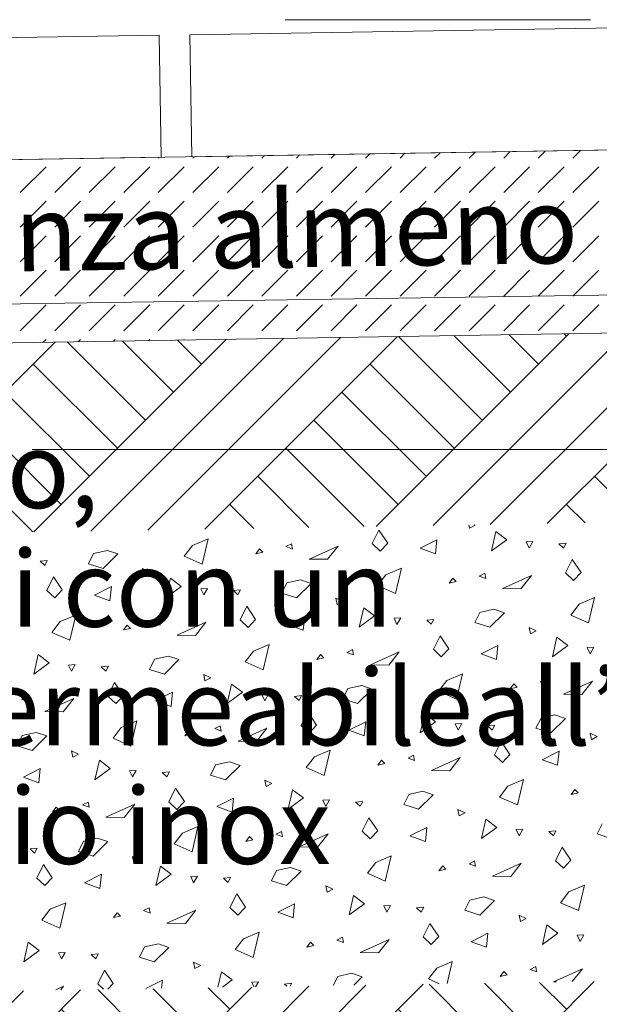
# Model space of a CAD drawing. Units: metres. Extents: x 0 to 1.89, y -0.04 to 2.09.
# Drawn here: x 0.37 to 0.56, y 0.69 to 1.01 of the extents above; entities that cross this region are included whole.
import ezdxf

# ---------------------------------------------------------------- set-up
doc = ezdxf.new("R2010")
doc.units = ezdxf.units.M
doc.header["$MEASUREMENT"] = 0
doc.linetypes.add('Strich 6_2mm Terrain', pattern=[0.008, 0.006, -0.002])
for name, color, linetype in [('0 Bauteilschraffuren', 7, 'Continuous'), ('0 Bauteilschraffuren Neu', 7, 'Continuous'), ('0 Neu', 7, 'Continuous'), ('001 Beschriftung IT', 7, 'Continuous'), ('001 Beschriftung IT Neu', 7, 'Continuous')]:
    doc.layers.add(name, color=color, linetype=linetype)
doc.styles.add('ERSTELLTER_STIL_1', font='txt')
pattern_1 = [(45, (1.245536, 1.107494), (-0.0275772, 0.0275772), []), (45, (1.23634, 1.11669), (-0.0551543, 0.0551543), []), (45, (1.22715, 1.12588), (-0.0551543, 0.0551543), []), (135, (1.217959, 1.135071), (0.00919239, 0.00919239), [0.039, -0.039])]

# ---------------------------------------------------------------- blocks, each defined once
blk = doc.blocks.new('*X4')
at = {"layer": '0 Bauteilschraffuren', "color": 7, "linetype": 'Continuous', "lineweight": 0}
for p, q in [((0.51492, 0.84342), (0.51515, 0.8423)), ((0.51515, 0.8423), (0.51705, 0.84329)), ((0.51705, 0.84329), (0.51672, 0.84345)), ((0.48334, 0.83728), (0.48553, 0.84173)), ((0.48553, 0.84173), (0.48841, 0.83743)), ((0.52238, 0.83486), (0.52384, 0.84126)), ((0.52384, 0.84126), (0.52739, 0.83855)), ((0.42173, 0.83315), (0.42445, 0.8367)), ((0.42445, 0.8367), (0.42955, 0.83886)), ((0.42955, 0.83886), (0.42759, 0.83058)), ((0.45686, 0.83722), (0.45504, 0.83628)), ((0.45504, 0.83628), (0.45718, 0.8355)), ((0.45718, 0.8355), (0.45686, 0.83722)), ((0.4627, 0.83222), (0.47215, 0.83648)), ((0.47215, 0.83648), (0.46871, 0.83212)), ((0.48595, 0.83482), (0.48334, 0.83728)), ((0.48841, 0.83743), (0.48595, 0.83482)), ((0.49898, 0.83574), (0.50451, 0.83854)), ((0.50402, 0.83389), (0.49898, 0.83574)), ((0.50451, 0.83854), (0.50402, 0.83389)), ((0.52739, 0.83855), (0.52238, 0.83486)), ((0.53595, 0.83796), (0.53377, 0.83783)), ((0.53377, 0.83783), (0.53472, 0.83579)), ((0.53472, 0.83579), (0.53595, 0.83796)), ((0.54446, 0.83722), (0.54681, 0.83745)), ((0.54594, 0.83582), (0.54446, 0.83722)), ((0.54681, 0.83745), (0.54594, 0.83582)), ((0.39036, 0.83068), (0.39201, 0.83402)), ((0.39201, 0.83402), (0.39657, 0.83506)), ((0.40003, 0.83388), (0.39523, 0.82913)), ((0.39657, 0.83506), (0.40003, 0.83388)), ((0.42759, 0.83058), (0.42173, 0.83315)), ((0.4464, 0.83557), (0.44519, 0.83397)), ((0.44519, 0.83397), (0.44747, 0.8345)), ((0.44747, 0.8345), (0.4464, 0.83557)), ((0.37456, 0.8315), (0.3769, 0.83173)), ((0.37604, 0.83011), (0.37456, 0.8315)), ((0.3769, 0.83173), (0.37604, 0.83011)), ((0.39523, 0.82913), (0.39036, 0.83068)), ((0.46871, 0.83212), (0.4627, 0.83222)), ((0.54664, 0.82764), (0.54884, 0.83209)), ((0.54884, 0.83209), (0.55171, 0.82779)), ((0.37673, 0.82192), (0.37893, 0.82637)), ((0.37893, 0.82637), (0.38181, 0.82207)), ((0.41045, 0.82793), (0.40811, 0.82906)), ((0.40811, 0.82906), (0.40854, 0.82694)), ((0.40854, 0.82694), (0.41045, 0.82793)), ((0.48503, 0.82351), (0.48775, 0.82706)), ((0.48775, 0.82706), (0.49286, 0.82922)), ((0.49286, 0.82922), (0.49089, 0.82093)), ((0.52016, 0.82758), (0.51834, 0.82664)), ((0.51834, 0.82664), (0.52048, 0.82585)), ((0.52048, 0.82585), (0.52016, 0.82758)), ((0.526, 0.82258), (0.53545, 0.82684)), ((0.53545, 0.82684), (0.53201, 0.82247)), ((0.54925, 0.82518), (0.54664, 0.82764)), ((0.55171, 0.82779), (0.54925, 0.82518)), ((0.39238, 0.82039), (0.39791, 0.82318)), ((0.39791, 0.82318), (0.39742, 0.81853)), ((0.41577, 0.8195), (0.41724, 0.8259)), ((0.42079, 0.82319), (0.41577, 0.8195)), ((0.41724, 0.8259), (0.42079, 0.82319)), ((0.45366, 0.82104), (0.45531, 0.82438)), ((0.45531, 0.82438), (0.45987, 0.82542)), ((0.46333, 0.82424), (0.45853, 0.81949)), ((0.45987, 0.82542), (0.46333, 0.82424)), ((0.49089, 0.82093), (0.48503, 0.82351)), ((0.50971, 0.82593), (0.50849, 0.82433)), ((0.50849, 0.82433), (0.51077, 0.82486)), ((0.51077, 0.82486), (0.50971, 0.82593)), ((0.37935, 0.81946), (0.37673, 0.82192)), ((0.38181, 0.82207), (0.37935, 0.81946)), ((0.39742, 0.81853), (0.39238, 0.82039)), ((0.42934, 0.8226), (0.42717, 0.82247)), ((0.42717, 0.82247), (0.42812, 0.82043)), ((0.42812, 0.82043), (0.42934, 0.8226)), ((0.43786, 0.82186), (0.4402, 0.82209)), ((0.43934, 0.82046), (0.43786, 0.82186)), ((0.4402, 0.82209), (0.43934, 0.82046)), ((0.45853, 0.81949), (0.45366, 0.82104)), ((0.53201, 0.82247), (0.526, 0.82258)), ((0.55105, 0.81742), (0.55616, 0.81958)), ((0.55616, 0.81958), (0.55419, 0.81129)), ((0.44003, 0.81228), (0.44223, 0.81673)), ((0.44223, 0.81673), (0.44511, 0.81243)), ((0.47375, 0.81829), (0.47141, 0.81941)), ((0.47141, 0.81941), (0.47185, 0.8173)), ((0.47185, 0.8173), (0.47375, 0.81829)), ((0.54833, 0.81387), (0.55105, 0.81742)), ((0.38114, 0.8117), (0.38625, 0.81386)), ((0.38625, 0.81386), (0.38429, 0.80558)), ((0.45568, 0.81074), (0.46121, 0.81354)), ((0.46121, 0.81354), (0.46072, 0.80889)), ((0.47907, 0.80986), (0.48054, 0.81626)), ((0.48409, 0.81355), (0.47907, 0.80986)), ((0.48054, 0.81626), (0.48409, 0.81355)), ((0.51696, 0.8114), (0.51861, 0.81474)), ((0.51861, 0.81474), (0.52317, 0.81578)), ((0.52663, 0.8146), (0.52183, 0.80985)), ((0.52317, 0.81578), (0.52663, 0.8146)), ((0.55419, 0.81129), (0.54833, 0.81387)), ((0.37843, 0.80815), (0.38114, 0.8117)), ((0.4031, 0.81057), (0.40189, 0.80897)), ((0.40417, 0.8095), (0.4031, 0.81057)), ((0.41356, 0.81222), (0.41173, 0.81128)), ((0.41173, 0.81128), (0.41388, 0.8105)), ((0.41388, 0.8105), (0.41356, 0.81222)), ((0.4194, 0.80722), (0.42885, 0.81148)), ((0.42885, 0.81148), (0.42541, 0.80712)), ((0.44265, 0.80982), (0.44003, 0.81228)), ((0.44511, 0.81243), (0.44265, 0.80982)), ((0.46072, 0.80889), (0.45568, 0.81074)), ((0.49265, 0.81296), (0.49047, 0.81283)), ((0.49047, 0.81283), (0.49142, 0.81079)), ((0.49142, 0.81079), (0.49265, 0.81296)), ((0.50116, 0.81222), (0.50351, 0.81245)), ((0.50264, 0.81082), (0.50116, 0.81222)), ((0.50351, 0.81245), (0.50264, 0.81082)), ((0.52183, 0.80985), (0.51696, 0.8114)), ((0.38429, 0.80558), (0.37843, 0.80815)), ((0.40189, 0.80897), (0.40417, 0.8095)), ((0.42541, 0.80712), (0.4194, 0.80722)), ((0.50334, 0.80264), (0.50553, 0.80709)), ((0.50553, 0.80709), (0.50841, 0.80279)), ((0.53705, 0.80865), (0.53471, 0.80977)), ((0.53471, 0.80977), (0.53515, 0.80766)), ((0.53515, 0.80766), (0.53705, 0.80865)), ((0.44445, 0.80206), (0.44955, 0.80422)), ((0.44955, 0.80422), (0.44759, 0.79593)), ((0.51898, 0.8011), (0.52451, 0.8039)), ((0.52451, 0.8039), (0.52402, 0.79925)), ((0.54238, 0.80022), (0.54384, 0.80662)), ((0.54739, 0.80391), (0.54238, 0.80022)), ((0.54384, 0.80662), (0.54739, 0.80391)), ((0.37247, 0.7945), (0.37394, 0.8009)), ((0.37394, 0.8009), (0.37749, 0.79819)), ((0.41201, 0.79938), (0.41657, 0.80042)), ((0.41657, 0.80042), (0.42003, 0.79924)), ((0.44173, 0.79851), (0.44445, 0.80206)), ((0.4664, 0.80093), (0.46519, 0.79933)), ((0.46747, 0.79986), (0.4664, 0.80093)), ((0.47686, 0.80258), (0.47504, 0.80164)), ((0.47504, 0.80164), (0.47718, 0.80085)), ((0.47718, 0.80085), (0.47686, 0.80258)), ((0.4827, 0.79758), (0.49215, 0.80184)), ((0.49215, 0.80184), (0.48871, 0.79747)), ((0.50595, 0.80018), (0.50334, 0.80264)), ((0.50841, 0.80279), (0.50595, 0.80018)), ((0.52402, 0.79925), (0.51898, 0.8011)), ((0.55595, 0.80332), (0.55377, 0.80319)), ((0.55377, 0.80319), (0.55472, 0.80115)), ((0.55472, 0.80115), (0.55595, 0.80332)), ((0.37749, 0.79819), (0.37247, 0.7945)), ((0.38604, 0.7976), (0.38387, 0.79747)), ((0.38387, 0.79747), (0.38482, 0.79543)), ((0.38482, 0.79543), (0.38604, 0.7976)), ((0.39456, 0.79686), (0.3969, 0.79709)), ((0.3969, 0.79709), (0.39604, 0.79546)), ((0.41036, 0.79604), (0.41201, 0.79938)), ((0.42003, 0.79924), (0.41523, 0.79449)), ((0.44759, 0.79593), (0.44173, 0.79851)), ((0.46519, 0.79933), (0.46747, 0.79986)), ((0.48871, 0.79747), (0.4827, 0.79758)), ((0.39604, 0.79546), (0.39456, 0.79686)), ((0.41523, 0.79449), (0.41036, 0.79604)), ((0.43045, 0.79329), (0.42811, 0.79441)), ((0.42811, 0.79441), (0.42854, 0.7923)), ((0.50775, 0.79242), (0.51286, 0.79458)), ((0.51286, 0.79458), (0.51089, 0.78629)), ((0.39673, 0.78728), (0.39893, 0.79173)), ((0.39893, 0.79173), (0.40181, 0.78743)), ((0.42854, 0.7923), (0.43045, 0.79329)), ((0.43577, 0.78486), (0.43724, 0.79126)), ((0.43724, 0.79126), (0.44079, 0.78855)), ((0.47531, 0.78974), (0.47987, 0.79078)), ((0.47987, 0.79078), (0.48333, 0.7896)), ((0.50503, 0.78887), (0.50775, 0.79242)), ((0.52971, 0.79129), (0.52849, 0.78969)), ((0.53077, 0.79022), (0.52971, 0.79129)), ((0.54016, 0.79294), (0.53834, 0.792)), ((0.53834, 0.792), (0.54048, 0.79121)), ((0.54048, 0.79121), (0.54016, 0.79294)), ((0.546, 0.78794), (0.55545, 0.7922)), ((0.55545, 0.7922), (0.55201, 0.78783)), ((0.40181, 0.78743), (0.39935, 0.78482)), ((0.41238, 0.78574), (0.41791, 0.78854)), ((0.41791, 0.78854), (0.41742, 0.78389)), ((0.44079, 0.78855), (0.43577, 0.78486)), ((0.44934, 0.78796), (0.44717, 0.78783)), ((0.44717, 0.78783), (0.44812, 0.78579)), ((0.44812, 0.78579), (0.44934, 0.78796)), ((0.45786, 0.78722), (0.4602, 0.78745)), ((0.4602, 0.78745), (0.45934, 0.78582)), ((0.47366, 0.7864), (0.47531, 0.78974)), ((0.48333, 0.7896), (0.47853, 0.78485)), ((0.51089, 0.78629), (0.50503, 0.78887)), ((0.52849, 0.78969), (0.53077, 0.79022)), ((0.55201, 0.78783), (0.546, 0.78794)), ((0.37025, 0.78722), (0.36843, 0.78628)), ((0.36843, 0.78628), (0.37058, 0.7855)), ((0.37058, 0.7855), (0.37025, 0.78722)), ((0.37609, 0.78222), (0.38554, 0.78648)), ((0.38554, 0.78648), (0.38211, 0.78212)), ((0.39935, 0.78482), (0.39673, 0.78728)), ((0.41742, 0.78389), (0.41238, 0.78574)), ((0.45934, 0.78582), (0.45786, 0.78722)), ((0.47853, 0.78485), (0.47366, 0.7864)), ((0.49375, 0.78365), (0.49141, 0.78477)), ((0.49141, 0.78477), (0.49185, 0.78266)), ((0.38211, 0.78212), (0.37609, 0.78222)), ((0.46003, 0.77764), (0.46223, 0.78209)), ((0.46223, 0.78209), (0.46511, 0.77779)), ((0.49185, 0.78266), (0.49375, 0.78365)), ((0.49907, 0.77522), (0.50054, 0.78162)), ((0.50054, 0.78162), (0.50409, 0.77891)), ((0.53861, 0.7801), (0.54317, 0.78114)), ((0.54317, 0.78114), (0.54663, 0.77996)), ((0.40114, 0.77706), (0.40625, 0.77922)), ((0.40625, 0.77922), (0.40429, 0.77093)), ((0.46265, 0.77518), (0.46003, 0.77764)), ((0.46511, 0.77779), (0.46265, 0.77518)), ((0.47568, 0.7761), (0.48121, 0.7789)), ((0.48121, 0.7789), (0.48072, 0.77425)), ((0.50409, 0.77891), (0.49907, 0.77522)), ((0.51265, 0.77832), (0.51047, 0.77819)), ((0.51047, 0.77819), (0.51142, 0.77615)), ((0.51142, 0.77615), (0.51265, 0.77832)), ((0.52116, 0.77758), (0.52351, 0.77781)), ((0.52351, 0.77781), (0.52264, 0.77618)), ((0.53696, 0.77676), (0.53861, 0.7801)), ((0.54663, 0.77996), (0.54183, 0.77521)), ((0.36871, 0.77438), (0.37327, 0.77542)), ((0.37327, 0.77542), (0.37673, 0.77424)), ((0.39843, 0.77351), (0.40114, 0.77706)), ((0.4231, 0.77593), (0.42189, 0.77433)), ((0.42189, 0.77433), (0.42417, 0.77486)), ((0.42417, 0.77486), (0.4231, 0.77593)), ((0.43356, 0.77758), (0.43173, 0.77664)), ((0.43173, 0.77664), (0.43388, 0.77585)), ((0.43388, 0.77585), (0.43356, 0.77758)), ((0.4394, 0.77258), (0.44885, 0.77684)), ((0.44885, 0.77684), (0.44541, 0.77247)), ((0.48072, 0.77425), (0.47568, 0.7761)), ((0.52264, 0.77618), (0.52116, 0.77758)), ((0.54183, 0.77521), (0.53696, 0.77676)), ((0.55705, 0.77401), (0.55471, 0.77513)), ((0.55471, 0.77513), (0.55515, 0.77302)), ((0.36706, 0.77104), (0.36871, 0.77438)), ((0.37673, 0.77424), (0.37193, 0.76949)), ((0.40429, 0.77093), (0.39843, 0.77351)), ((0.44541, 0.77247), (0.4394, 0.77258)), ((0.52334, 0.768), (0.52553, 0.77245)), ((0.52553, 0.77245), (0.52841, 0.76815)), ((0.55515, 0.77302), (0.55705, 0.77401)), ((0.37193, 0.76949), (0.36706, 0.77104)), ((0.38715, 0.76829), (0.38481, 0.76941)), ((0.38481, 0.76941), (0.38524, 0.7673)), ((0.38524, 0.7673), (0.38715, 0.76829)), ((0.46445, 0.76742), (0.46955, 0.76958)), ((0.46955, 0.76958), (0.46759, 0.76129)), ((0.52595, 0.76554), (0.52334, 0.768)), ((0.52841, 0.76815), (0.52595, 0.76554)), ((0.53898, 0.76646), (0.54451, 0.76926)), ((0.54451, 0.76926), (0.54402, 0.76461)), ((0.39247, 0.75986), (0.39394, 0.76626)), ((0.39394, 0.76626), (0.39749, 0.76355)), ((0.43036, 0.7614), (0.43201, 0.76474)), ((0.43201, 0.76474), (0.43657, 0.76578)), ((0.43657, 0.76578), (0.44003, 0.7646)), ((0.46173, 0.76387), (0.46445, 0.76742)), ((0.4864, 0.76629), (0.48519, 0.76469)), ((0.48519, 0.76469), (0.48747, 0.76522)), ((0.48747, 0.76522), (0.4864, 0.76629)), ((0.49686, 0.76794), (0.49504, 0.767)), ((0.49504, 0.767), (0.49718, 0.76621)), ((0.49718, 0.76621), (0.49686, 0.76794)), ((0.5027, 0.76294), (0.51215, 0.7672)), ((0.51215, 0.7672), (0.50871, 0.76283)), ((0.54402, 0.76461), (0.53898, 0.76646)), ((0.36907, 0.76074), (0.37461, 0.76354)), ((0.37461, 0.76354), (0.37412, 0.75889)), ((0.39749, 0.76355), (0.39247, 0.75986)), ((0.40604, 0.76296), (0.40387, 0.76283)), ((0.40387, 0.76283), (0.40482, 0.76079)), ((0.40482, 0.76079), (0.40604, 0.76296)), ((0.41456, 0.76222), (0.4169, 0.76245)), ((0.41604, 0.76082), (0.41456, 0.76222)), ((0.4169, 0.76245), (0.41604, 0.76082)), ((0.44003, 0.7646), (0.43523, 0.75985)), ((0.46759, 0.76129), (0.46173, 0.76387)), ((0.50871, 0.76283), (0.5027, 0.76294)), ((0.37412, 0.75889), (0.36907, 0.76074)), ((0.43523, 0.75985), (0.43036, 0.7614)), ((0.45045, 0.75865), (0.44811, 0.75977)), ((0.44811, 0.75977), (0.44854, 0.75766)), ((0.44854, 0.75766), (0.45045, 0.75865)), ((0.52775, 0.75778), (0.53286, 0.75994)), ((0.53286, 0.75994), (0.53089, 0.75165)), ((0.41673, 0.75264), (0.41893, 0.75709)), ((0.41893, 0.75709), (0.42181, 0.75279)), ((0.45577, 0.75022), (0.45724, 0.75662)), ((0.45724, 0.75662), (0.46079, 0.75391)), ((0.49366, 0.75176), (0.49531, 0.7551)), ((0.49531, 0.7551), (0.49987, 0.75614)), ((0.49987, 0.75614), (0.50333, 0.75496)), ((0.52503, 0.75423), (0.52775, 0.75778)), ((0.54971, 0.75665), (0.54849, 0.75505)), ((0.54849, 0.75505), (0.55077, 0.75558)), ((0.55077, 0.75558), (0.54971, 0.75665)), ((0.39025, 0.75258), (0.38843, 0.75164)), ((0.39058, 0.75085), (0.39025, 0.75258)), ((0.39609, 0.74758), (0.40554, 0.75184)), ((0.40554, 0.75184), (0.40211, 0.74747)), ((0.41935, 0.75018), (0.41673, 0.75264)), ((0.42181, 0.75279), (0.41935, 0.75018)), ((0.43238, 0.7511), (0.43791, 0.7539)), ((0.43791, 0.7539), (0.43742, 0.74925)), ((0.46079, 0.75391), (0.45577, 0.75022)), ((0.46934, 0.75332), (0.46717, 0.75319)), ((0.46717, 0.75319), (0.46812, 0.75115)), ((0.46812, 0.75115), (0.46934, 0.75332)), ((0.47786, 0.75258), (0.4802, 0.75281)), ((0.47934, 0.75118), (0.47786, 0.75258)), ((0.4802, 0.75281), (0.47934, 0.75118)), ((0.50333, 0.75496), (0.49853, 0.75021)), ((0.53089, 0.75165), (0.52503, 0.75423)), ((0.3798, 0.75093), (0.37859, 0.74933)), ((0.37859, 0.74933), (0.38087, 0.74986)), ((0.38087, 0.74986), (0.3798, 0.75093)), ((0.38843, 0.75164), (0.39058, 0.75085)), ((0.43742, 0.74925), (0.43238, 0.7511)), ((0.49853, 0.75021), (0.49366, 0.75176)), ((0.51375, 0.74901), (0.51141, 0.75013)), ((0.51141, 0.75013), (0.51185, 0.74802)), ((0.51185, 0.74802), (0.51375, 0.74901)), ((0.40211, 0.74747), (0.39609, 0.74758)), ((0.48003, 0.743), (0.48223, 0.74745)), ((0.48223, 0.74745), (0.48511, 0.74315)), ((0.51907, 0.74058), (0.52054, 0.74698)), ((0.52054, 0.74698), (0.52409, 0.74427)), ((0.55696, 0.74212), (0.55861, 0.74546)), ((0.41843, 0.73887), (0.42114, 0.74242)), ((0.42114, 0.74242), (0.42625, 0.74458)), ((0.42625, 0.74458), (0.42429, 0.73629)), ((0.45356, 0.74294), (0.45173, 0.742)), ((0.45388, 0.74121), (0.45356, 0.74294)), ((0.4594, 0.73794), (0.46885, 0.7422)), ((0.46885, 0.7422), (0.46541, 0.73783)), ((0.48265, 0.74054), (0.48003, 0.743)), ((0.48511, 0.74315), (0.48265, 0.74054)), ((0.49568, 0.74146), (0.50121, 0.74426)), ((0.50121, 0.74426), (0.50072, 0.73961)), ((0.52409, 0.74427), (0.51907, 0.74058)), ((0.53265, 0.74368), (0.53047, 0.74355)), ((0.53047, 0.74355), (0.53142, 0.74151)), ((0.53142, 0.74151), (0.53265, 0.74368)), ((0.54116, 0.74294), (0.54351, 0.74317)), ((0.54264, 0.74154), (0.54116, 0.74294)), ((0.54351, 0.74317), (0.54264, 0.74154)), ((0.38706, 0.7364), (0.38871, 0.73974)), ((0.38871, 0.73974), (0.39327, 0.74078)), ((0.39673, 0.7396), (0.39193, 0.73485)), ((0.39327, 0.74078), (0.39673, 0.7396)), ((0.4431, 0.74129), (0.44189, 0.73969)), ((0.44189, 0.73969), (0.44417, 0.74022)), ((0.44417, 0.74022), (0.4431, 0.74129)), ((0.45173, 0.742), (0.45388, 0.74121)), ((0.50072, 0.73961), (0.49568, 0.74146)), ((0.56183, 0.74056), (0.55696, 0.74212)), ((0.37126, 0.73722), (0.3736, 0.73745)), ((0.37274, 0.73582), (0.37126, 0.73722)), ((0.3736, 0.73745), (0.37274, 0.73582)), ((0.39193, 0.73485), (0.38706, 0.7364)), ((0.42429, 0.73629), (0.41843, 0.73887)), ((0.46541, 0.73783), (0.4594, 0.73794)), ((0.54334, 0.73336), (0.54553, 0.7378)), ((0.54553, 0.7378), (0.54841, 0.73351)), ((0.40715, 0.73365), (0.40481, 0.73477)), ((0.40481, 0.73477), (0.40524, 0.73266)), ((0.40524, 0.73266), (0.40715, 0.73365)), ((0.48173, 0.72923), (0.48445, 0.73278)), ((0.48445, 0.73278), (0.48955, 0.73494)), ((0.48955, 0.73494), (0.48759, 0.72665)), ((0.51686, 0.7333), (0.51504, 0.73236)), ((0.51718, 0.73157), (0.51686, 0.7333)), ((0.5227, 0.72829), (0.53215, 0.73256)), ((0.53215, 0.73256), (0.52871, 0.72819)), ((0.54595, 0.7309), (0.54334, 0.73336)), ((0.54841, 0.73351), (0.54595, 0.7309)), ((0.37343, 0.72764), (0.37563, 0.73209)), ((0.37563, 0.73209), (0.37851, 0.72779)), ((0.41247, 0.72522), (0.41394, 0.73162)), ((0.41394, 0.73162), (0.41749, 0.72891)), ((0.45036, 0.72676), (0.45201, 0.7301)), ((0.45201, 0.7301), (0.45657, 0.73114)), ((0.46003, 0.72996), (0.45523, 0.72521)), ((0.45657, 0.73114), (0.46003, 0.72996)), ((0.48759, 0.72665), (0.48173, 0.72923)), ((0.5064, 0.73165), (0.50519, 0.73005)), ((0.50519, 0.73005), (0.50747, 0.73058)), ((0.50747, 0.73058), (0.5064, 0.73165)), ((0.51504, 0.73236), (0.51718, 0.73157)), ((0.37605, 0.72518), (0.37343, 0.72764)), ((0.37851, 0.72779), (0.37605, 0.72518)), ((0.38907, 0.7261), (0.39461, 0.7289)), ((0.39412, 0.72425), (0.38907, 0.7261)), ((0.39461, 0.7289), (0.39412, 0.72425)), ((0.41749, 0.72891), (0.41247, 0.72522)), ((0.42604, 0.72832), (0.42387, 0.72819)), ((0.42387, 0.72819), (0.42482, 0.72615)), ((0.42482, 0.72615), (0.42604, 0.72832)), ((0.43456, 0.72758), (0.4369, 0.72781)), ((0.43604, 0.72618), (0.43456, 0.72758)), ((0.4369, 0.72781), (0.43604, 0.72618)), ((0.45523, 0.72521), (0.45036, 0.72676)), ((0.52871, 0.72819), (0.5227, 0.72829)), ((0.47045, 0.72401), (0.46811, 0.72513)), ((0.46811, 0.72513), (0.46854, 0.72302)), ((0.46854, 0.72302), (0.47045, 0.72401)), ((0.54503, 0.71959), (0.54775, 0.72314)), ((0.54775, 0.72314), (0.55286, 0.7253)), ((0.55286, 0.7253), (0.55089, 0.71701)), ((0.37784, 0.71742), (0.38295, 0.71958)), ((0.38295, 0.71958), (0.38098, 0.71129)), ((0.43673, 0.718), (0.43893, 0.72245)), ((0.43893, 0.72245), (0.44181, 0.71815)), ((0.47577, 0.71558), (0.47724, 0.72198)), ((0.47724, 0.72198), (0.48079, 0.71927)), ((0.51366, 0.71712), (0.51531, 0.72046)), ((0.51531, 0.72046), (0.51987, 0.7215)), ((0.52333, 0.72032), (0.51853, 0.71556)), ((0.51987, 0.7215), (0.52333, 0.72032)), ((0.55089, 0.71701), (0.54503, 0.71959)), ((0.37513, 0.71387), (0.37784, 0.71742)), ((0.41025, 0.71794), (0.40843, 0.717)), ((0.40843, 0.717), (0.41058, 0.71621)), ((0.41058, 0.71621), (0.41025, 0.71794)), ((0.41609, 0.71294), (0.42554, 0.7172)), ((0.42554, 0.7172), (0.42211, 0.71283)), ((0.43935, 0.71554), (0.43673, 0.718)), ((0.44181, 0.71815), (0.43935, 0.71554)), ((0.45238, 0.71646), (0.45791, 0.71926)), ((0.45742, 0.71461), (0.45238, 0.71646)), ((0.45791, 0.71926), (0.45742, 0.71461)), ((0.48079, 0.71927), (0.47577, 0.71558)), ((0.48934, 0.71868), (0.48717, 0.71855)), ((0.48717, 0.71855), (0.48812, 0.71651)), ((0.48812, 0.71651), (0.48934, 0.71868)), ((0.49786, 0.71794), (0.5002, 0.71817)), ((0.49934, 0.71654), (0.49786, 0.71794)), ((0.5002, 0.71817), (0.49934, 0.71654)), ((0.51853, 0.71556), (0.51366, 0.71712)), ((0.38098, 0.71129), (0.37513, 0.71387)), ((0.3998, 0.71629), (0.39859, 0.71469)), ((0.39859, 0.71469), (0.40087, 0.71522)), ((0.40087, 0.71522), (0.3998, 0.71629)), ((0.53375, 0.71437), (0.53141, 0.71549)), ((0.53141, 0.71549), (0.53185, 0.71338)), ((0.53185, 0.71338), (0.53375, 0.71437)), ((0.42211, 0.71283), (0.41609, 0.71294)), ((0.44114, 0.70778), (0.44625, 0.70994)), ((0.44625, 0.70994), (0.44429, 0.70165)), ((0.50003, 0.70836), (0.50223, 0.7128)), ((0.50223, 0.7128), (0.50511, 0.70851)), ((0.53907, 0.70594), (0.54054, 0.71234)), ((0.54054, 0.71234), (0.54409, 0.70963)), ((0.43843, 0.70423), (0.44114, 0.70778)), ((0.4631, 0.70665), (0.46189, 0.70505)), ((0.46417, 0.70558), (0.4631, 0.70665)), ((0.47356, 0.7083), (0.47173, 0.70736)), ((0.47173, 0.70736), (0.47388, 0.70657)), ((0.47388, 0.70657), (0.47356, 0.7083)), ((0.4794, 0.70329), (0.48885, 0.70756)), ((0.48885, 0.70756), (0.48541, 0.70319)), ((0.50265, 0.7059), (0.50003, 0.70836)), ((0.50511, 0.70851), (0.50265, 0.7059)), ((0.51568, 0.70682), (0.52121, 0.70962)), ((0.52072, 0.70497), (0.51568, 0.70682)), ((0.52121, 0.70962), (0.52072, 0.70497)), ((0.54409, 0.70963), (0.53907, 0.70594)), ((0.55265, 0.70904), (0.55047, 0.70891)), ((0.55047, 0.70891), (0.55142, 0.70687)), ((0.55142, 0.70687), (0.55265, 0.70904)), ((0.36917, 0.70022), (0.37064, 0.70662)), ((0.37419, 0.70391), (0.36917, 0.70022)), ((0.37064, 0.70662), (0.37419, 0.70391)), ((0.40706, 0.70176), (0.40871, 0.7051)), ((0.40871, 0.7051), (0.41327, 0.70614)), ((0.41673, 0.70496), (0.41193, 0.70021)), ((0.41327, 0.70614), (0.41673, 0.70496)), ((0.44429, 0.70165), (0.43843, 0.70423)), ((0.46189, 0.70505), (0.46417, 0.70558)), ((0.38274, 0.70332), (0.38057, 0.70319)), ((0.38057, 0.70319), (0.38152, 0.70115)), ((0.38152, 0.70115), (0.38274, 0.70332)), ((0.39126, 0.70258), (0.3936, 0.70281)), ((0.39274, 0.70118), (0.39126, 0.70258)), ((0.3936, 0.70281), (0.39274, 0.70118)), ((0.41193, 0.70021), (0.40706, 0.70176)), ((0.48541, 0.70319), (0.4794, 0.70329)), ((0.50445, 0.69814), (0.50955, 0.7003)), ((0.50955, 0.7003), (0.50784, 0.69307)), ((0.39343, 0.693), (0.39563, 0.69745)), ((0.39563, 0.69745), (0.39851, 0.69315)), ((0.42715, 0.69901), (0.42481, 0.70013)), ((0.42481, 0.70013), (0.42524, 0.69802)), ((0.42524, 0.69802), (0.42715, 0.69901)), ((0.43277, 0.69187), (0.43394, 0.69698)), ((0.43394, 0.69698), (0.43749, 0.69427)), ((0.50173, 0.69459), (0.50445, 0.69814)), ((0.5264, 0.69701), (0.52519, 0.69541)), ((0.52747, 0.69594), (0.5264, 0.69701)), ((0.53686, 0.69866), (0.53504, 0.69772)), ((0.53504, 0.69772), (0.53718, 0.69693)), ((0.53718, 0.69693), (0.53686, 0.69866)), ((0.5427, 0.69365), (0.55215, 0.69792)), ((0.55215, 0.69792), (0.54884, 0.69372)), ((0.40914, 0.6915), (0.41461, 0.69426)), ((0.41461, 0.69426), (0.41432, 0.69158)), ((0.43749, 0.69427), (0.43427, 0.6919)), ((0.47053, 0.69247), (0.47201, 0.69546)), ((0.47201, 0.69546), (0.47657, 0.6965)), ((0.47657, 0.6965), (0.48003, 0.69532)), ((0.48003, 0.69532), (0.47726, 0.69258)), ((0.50528, 0.69303), (0.50173, 0.69459)), ((0.52519, 0.69541), (0.52747, 0.69594)), ((0.37965, 0.69103), (0.38224, 0.6922)), ((0.38224, 0.6922), (0.38134, 0.69106)), ((0.39526, 0.69128), (0.39343, 0.693)), ((0.39851, 0.69315), (0.39677, 0.6913)), ((0.44604, 0.69368), (0.44387, 0.69355)), ((0.44387, 0.69355), (0.44456, 0.69206)), ((0.44514, 0.69207), (0.44604, 0.69368)), ((0.45456, 0.69294), (0.4569, 0.69317)), ((0.45531, 0.69223), (0.45456, 0.69294)), ((0.4569, 0.69317), (0.45642, 0.69225)), ((0.54366, 0.69364), (0.5427, 0.69365))]:
    blk.add_line(p, q, dxfattribs=at)

msp = doc.modelspace()

# ---------------------------------------------------------------- hatches: boundary and pattern name
at = {"layer": '0 Bauteilschraffuren', "linetype": 'Continuous', "lineweight": 13}
h = msp.add_hatch(dxfattribs=at)
h.set_pattern_fill('GESTRICHELT_1MM_0001_0001', color=8, style=0, pattern_type=2)
h.set_pattern_definition([(45, (0.379306, 0.918335), (-0.0113137, 0.0113137), [0.012, -0.004]), (45, (0.379306, 0.929649), (-0.0113137, 0.0113137), [0.012, -0.004])])
h.paths.add_polyline_path([(0.02044, 0.95746), (0.01952, 0.89742), (0.72487, 0.90896), (0.72489, 0.93631), (0.71668, 0.93632), (0.7167, 0.96882)])
at = {"layer": '0 Bauteilschraffuren Neu', "linetype": 'Continuous', "lineweight": 13, "true_color": 0xd4d4d4}
h = msp.add_hatch(dxfattribs=at)
h.set_pattern_fill('Erde_2_0001', color=254, style=0, pattern_type=2)
h.set_pattern_definition(pattern_1)
h.paths.add_polyline_path([(0.72513, 0.84686), (0.72411, 0.90894), (0.05989, 0.89808), (0.05989, 0.83598)])
h = msp.add_hatch(dxfattribs=at)
h.set_pattern_fill('Erde_2_0001', color=254, style=0, pattern_type=2)
h.set_pattern_definition(pattern_1)
h.paths.add_polyline_path([(0.74817, 0.6969), (0.05989, 0.68565), (0.05989, 0.00001), (0.99847, 0.00001), (0.99847, 0.18692), (0.97072, 0.18692), (0.97072, 0.31454), (0.74817, 0.5371)])

# ---------------------------------------------------------------- linework, layer by layer
at = {"layer": '0 Bauteilschraffuren', "color": 7, "linetype": 'Continuous', "lineweight": 0, "flags": 128}
for points in [[(0.71605, 1.00882), (0.42354, 1.00404), (0.42419, 0.96405), (0.7167, 0.96882)], [(0.41354, 1.00388), (0.11358, 0.99898), (0.11423, 0.95899), (0.41419, 0.96388)], [(0.02044, 0.95746), (0.01952, 0.89742), (0.72487, 0.90896), (0.72489, 0.93631), (0.71668, 0.93632), (0.7167, 0.96882)]]:
    msp.add_lwpolyline(points, close=True, dxfattribs=at)
at = {"layer": '0 Neu', "color": 7, "linetype": 'Strich 6_2mm Terrain', "lineweight": 0}
msp.add_line((0.75484, 1.00896), (0.05989, 1.00896), dxfattribs=at)
at = {"layer": '001 Beschriftung IT', "color": 7, "linetype": 'Continuous', "lineweight": 0, "flags": 128}
msp.add_lwpolyline([(0.37189, 0.86808), (0.60941, 0.86808), (0.74155, 1.00022)], dxfattribs=at)
at = {"layer": '001 Beschriftung IT Neu', "color": 7, "linetype": 'Continuous', "lineweight": 0}
msp.add_line((0.63811, 0.91992), (0.23558, 0.91388), dxfattribs=at)

# ---------------------------------------------------------------- block references
at = {"layer": '0 Bauteilschraffuren', "color": 7, "linetype": 'Continuous', "lineweight": 0}
msp.add_blockref('*X4', (0, 0), dxfattribs=at)

# ---------------------------------------------------------------- texts
at = {"layer": '001 Beschriftung IT', "color": 7, "linetype": 'Continuous', "lineweight": 70, "insert": (0.05989, 0.7323), "char_height": 0.025, "attachment_point": 7, "line_spacing_factor": 0.932541, "style": 'ERSTELLTER_STIL_1'}
msp.add_mtext('\\A1;{\\pql;\\fArial|b0|i0|c0|p38;Raccordo all’edificio,\\P\\pql;\\fArial|b0|i0|c0|p38;copertura dei giunti con un\\P\\pql;\\fArial|b0|i0|c0|p38;profilo per giunti permeabileall’aria\\P\\pql;\\fArial|b0|i0|c0|p38;(intagliato) in acciaio inox}', dxfattribs=at)
at = {"layer": '001 Beschriftung IT Neu', "color": 7, "linetype": 'Continuous', "lineweight": 70, "insert": (0.26492, 0.92495), "char_height": 0.025, "attachment_point": 7, "rotation": 0.8594, "style": 'ERSTELLTER_STIL_1'}
msp.add_mtext('\\A1;{\\pql;\\fArial|b0|i0|c0|p38;Pendenza almeno 1.5%}', dxfattribs=at)

doc.saveas('drawing.dxf')
